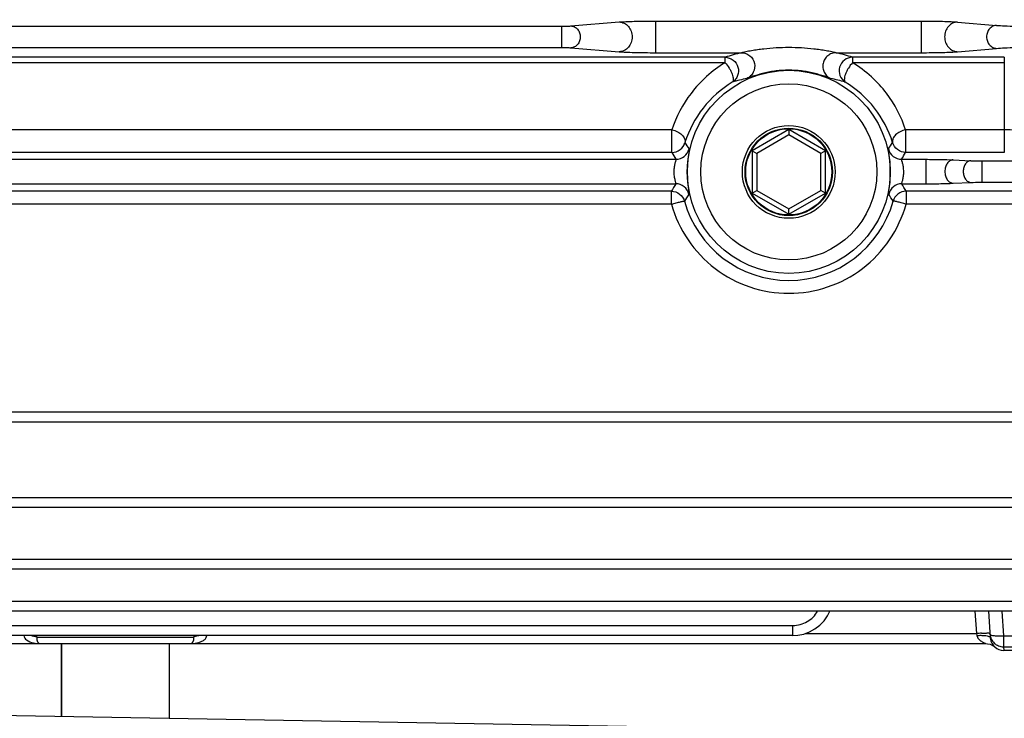
# Model space of a CAD drawing. Units: millimetres. Extents: x 426 to 3228, y 2257 to 4238.
# Drawn here: x 1572 to 1646, y 3246 to 3297 of the extents above; entities that cross this region are included whole.
import ezdxf

# ---------------------------------------------------------------- set-up
doc = ezdxf.new("R2010")
doc.units = ezdxf.units.MM
doc.layers.get('0').update_dxf_attribs({"lineweight": 30})
doc.layers.add('3_ALL_AXES', color=7, linetype='Continuous')
doc.layers.add('标注层', color=7, linetype='Continuous', lineweight=25)
doc.styles.get("Standard").update_dxf_attribs({"font": 'gbenor.shx', "bigfont": 'gbcbig.shx'})
doc.dimstyles.get("Standard").update_dxf_attribs({"dimscale": 10, "dimtxt": 2.5, "dimasz": 2, "dimexe": 1.5, "dimexo": 0.5, "dimtad": 1, "dimdsep": 46, "dimtxsty": 'Standard', "dimcen": 0.09, "dimadec": 0, "dimazin": 0, "dimtp": 0.01, "dimtm": 0.01, "dimtfac": 1, "dimtofl": 0, "dimtmove": 0, "dimatfit": 3, "dimfxl": 1, "dimtolj": 1, "dimlwd": 25, "dimlwe": 25, "dimarcsym": 0})

# ---------------------------------------------------------------- blocks, each defined once
blk = doc.blocks.new('*D36')
at = {"layer": 'Defpoints', "color": 0, "transparency": 16777216}
for p in [(1771.326, 3336.062), (1825.557, 3336.062), (1633.963, 3140.663)]:
    blk.add_point(p, dxfattribs=at)
at = {"layer": '标注层', "color": 0, "lineweight": 25, "transparency": 16777216}
for p, q in [((1776.326, 3336.062), (1840.557, 3336.062)), ((1825.557, 3160.663), (1825.557, 3316.062)), ((1638.963, 3140.663), (1840.557, 3140.663))]:
    blk.add_line(p, q, dxfattribs=at)
at = {"layer": '标注层', "color": 0, "transparency": 16777216}
for points in [[(1822.224, 3316.062), (1828.891, 3316.062), (1825.557, 3336.062)], [(1822.224, 3160.663), (1828.891, 3160.663), (1825.557, 3140.663)]]:
    blk.add_solid(points, dxfattribs=at)
at = {"layer": '标注层', "color": 0, "transparency": 16777216, "insert": (1806.807, 3238.362), "char_height": 25, "attachment_point": 5, "rotation": 90}
blk.add_mtext('\\A1;195', dxfattribs=at)
blk = doc.blocks.new('*D50')
at = {"layer": 'Defpoints', "color": 0, "transparency": 16777216}
for p in [(1364.963, 3317.823), (1697.363, 3159.753), (1364.963, 3064.207)]:
    blk.add_point(p, dxfattribs=at)
at = {"layer": '标注层', "color": 0, "lineweight": 25, "transparency": 16777216}
for p, q in [((1364.963, 3312.823), (1364.963, 3049.207)), ((1697.363, 3154.753), (1697.363, 3049.207)), ((1677.363, 3064.207), (1384.963, 3064.207))]:
    blk.add_line(p, q, dxfattribs=at)
at = {"layer": '标注层', "color": 0, "transparency": 16777216}
for points in [[(1384.963, 3067.541), (1384.963, 3060.874), (1364.963, 3064.207)], [(1677.363, 3067.541), (1677.363, 3060.874), (1697.363, 3064.207)]]:
    blk.add_solid(points, dxfattribs=at)
at = {"layer": '标注层', "color": 0, "transparency": 16777216, "insert": (1531.163, 3082.957), "char_height": 25, "attachment_point": 5}
blk.add_mtext('\\A1;332', dxfattribs=at)

msp = doc.modelspace()

# ---------------------------------------------------------------- linework, layer by layer
at = {"color": 0, "linetype": 'Continuous', "lineweight": -3}
for p, q in [((1546.445, 3296.866), (1612.682, 3296.866)), ((1612.682, 3296.866), (1612.682, 3295.292)), ((1613.387, 3296.886), (1616.975, 3297.183)), ((1619.664, 3297.254), (1639.387, 3297.254)), ((1619.664, 3297.254), (1619.664, 3294.905)), ((1639.387, 3297.254), (1639.387, 3294.905)), ((1642.099, 3297.181), (1644.995, 3296.932)), ((1546.445, 3295.292), (1612.682, 3295.292)), ((1613.387, 3295.272), (1616.975, 3294.976)), ((1642.099, 3294.977), (1644.995, 3295.227)), ((1624.837, 3294.564), (1534.292, 3294.564)), ((1619.664, 3294.905), (1626.051, 3294.905)), ((1624.837, 3294.159), (1624.837, 3294.564)), ((1633.076, 3294.905), (1639.387, 3294.905)), ((1634.29, 3294.564), (1634.29, 3294.159)), ((1645.563, 3294.564), (1634.292, 3294.564)), ((1645.563, 3294.564), (1645.563, 3287.507)), ((1624.837, 3294.159), (1534.29, 3294.159)), ((1645.563, 3294.159), (1634.29, 3294.159)), ((1620.891, 3289.172), (1538.236, 3289.172)), ((1620.891, 3287.507), (1620.891, 3289.172)), ((1629.563, 3289.199), (1626.847, 3287.63)), ((1629.563, 3288.806), (1627.187, 3287.434)), ((1632.28, 3287.63), (1629.563, 3289.199)), ((1629.563, 3289.199), (1629.563, 3288.806)), ((1631.94, 3287.434), (1629.563, 3288.806)), ((1645.563, 3289.172), (1638.236, 3289.172)), ((1638.236, 3289.172), (1638.236, 3287.507)), ((1620.891, 3287.507), (1538.236, 3287.507)), ((1626.847, 3287.63), (1627.187, 3287.434)), ((1626.847, 3287.63), (1626.847, 3284.493)), ((1627.187, 3287.434), (1627.187, 3284.69)), ((1632.28, 3287.63), (1631.94, 3287.434)), ((1631.94, 3284.69), (1631.94, 3287.434)), ((1632.28, 3284.493), (1632.28, 3287.63)), ((1645.563, 3287.507), (1638.236, 3287.507)), ((1537.943, 3286.993), (1621.184, 3286.993)), ((1637.943, 3286.993), (1639.735, 3286.993)), ((1639.735, 3286.993), (1639.735, 3285.178)), ((1641.764, 3286.955), (1643.088, 3286.893)), ((1643.89, 3286.876), (1647.484, 3286.876)), ((1643.89, 3286.876), (1643.89, 3285.295)), ((1537.954, 3285.178), (1621.173, 3285.178)), ((1637.954, 3285.178), (1639.735, 3285.178)), ((1641.764, 3285.217), (1643.088, 3285.278)), ((1643.89, 3285.295), (1647.484, 3285.295)), ((1620.854, 3284.622), (1538.272, 3284.622)), ((1620.854, 3283.667), (1620.854, 3284.622)), ((1626.847, 3284.493), (1627.187, 3284.69)), ((1626.847, 3284.493), (1629.563, 3282.925)), ((1627.187, 3284.69), (1629.563, 3283.318)), ((1629.563, 3283.318), (1631.94, 3284.69)), ((1629.563, 3282.925), (1632.28, 3284.493)), ((1632.28, 3284.493), (1631.94, 3284.69)), ((1648.263, 3284.622), (1638.272, 3284.622)), ((1638.272, 3284.622), (1638.272, 3283.667)), ((1620.855, 3283.667), (1538.272, 3283.667)), ((1648.263, 3283.667), (1638.272, 3283.667)), ((1629.563, 3282.925), (1629.563, 3283.318)), ((1512.219, 3268.252), (1646.908, 3268.252)), ((1646.906, 3267.495), (1512.219, 3267.495)), ((1512.219, 3261.912), (1646.908, 3261.912)), ((1646.907, 3261.159), (1512.219, 3261.159)), ((1512.219, 3257.333), (1646.908, 3257.333)), ((1646.907, 3256.582), (1512.219, 3256.582)), ((1512.219, 3254.219), (1646.908, 3254.219)), ((1646.908, 3253.469), (1512.219, 3253.469)), ((1643.384, 3253.469), (1643.5, 3251.811)), ((1644.383, 3253.469), (1644.52, 3251.51)), ((1645.373, 3253.469), (1645.501, 3251.65)), ((1529.257, 3252.407), (1629.87, 3252.407)), ((1629.87, 3251.657), (1629.87, 3252.407)), ((1629.87, 3251.657), (1529.257, 3251.657)), ((1573.737, 3251.544), (1585.39, 3251.544)), ((1630.795, 3251.811), (1643.5, 3251.811)), ((1643.5, 3251.811), (1643.523, 3251.667)), ((1645.501, 3251.65), (1648.263, 3251.65)), ((1645.501, 3251.65), (1645.501, 3250.827)), ((1514.933, 3251.062), (1644.186, 3251.062)), ((1575.563, 3245.662), (1575.563, 3251.062)), ((1583.563, 3251.062), (1583.563, 3245.523)), ((1585.081, 3251.062), (1585.151, 3251.068)), ((1585.151, 3251.068), (1585.188, 3251.077)), ((1644.196, 3251.062), (1644.196, 3251.062)), ((1644.851, 3250.818), (1644.857, 3250.812)), ((1644.857, 3250.812), (1644.852, 3250.817)), ((1645.501, 3250.827), (1648.263, 3250.827)), ((1645.501, 3250.827), (1645.519, 3250.562)), ((1648.263, 3250.562), (1645.517, 3250.562)), ((1500.53, 3246.972), (1695.644, 3243.566))]:
    msp.add_line(p, q, dxfattribs=at)
for points in [[(1629.87, 3251.657), (1630.247, 3251.681), (1630.689, 3251.772), (1631.112, 3251.928), (1631.507, 3252.146), (1631.866, 3252.42), (1632.179, 3252.746), (1632.44, 3253.115), (1632.619, 3253.469)], [(1644.197, 3251.062), (1644.304, 3251.056), (1644.509, 3251.012), (1644.699, 3250.926), (1644.857, 3250.812)]]:
    msp.add_lwpolyline(points, dxfattribs=at)
for radius in [7.534, 6.534, 3.445, 3.245, 3.198]:
    msp.add_circle((1629.563, 3286.062), radius, dxfattribs=at)
for centre, radius, start, end in [((1629.737, 3279.46), 15.879, 103.42282, 107.97412), ((1629.332, 3279.219), 16.127, 72.08582, 76.57524), ((1629.607, 3285.774), 8.135, 121.38578, 162.38878), ((1629.657, 3278.011), 15.32, 102.04652, 106.24997), ((1629.418, 3277.84), 15.498, 73.73023, 77.89541), ((1629.52, 3285.774), 8.135, 17.60897, 58.59366), ((1620.89, 3288.508), 1.001, 270.04894, 344.18393), ((1635.669, 3296.91), 16.314, 212.12285, 214.08377), ((1623.46, 3296.909), 16.312, 325.91346, 327.87425), ((1637.504, 3296.628), 18.952, 208.76503, 210.55489), ((1621.182, 3287.993), 1, 270.0659, 346.96921), ((1637.944, 3287.994), 1.001, 193.0484, 269.94668), ((1621.659, 3296.606), 18.91, 329.44483, 331.23863), ((1637.434, 3275.499), 18.924, 149.23696, 151.1772), ((1621.172, 3284.178), 1.001, 12.72325, 89.94617), ((1637.955, 3284.178), 1, 90.06413, 167.29043), ((1621.542, 3275.413), 19.098, 28.83182, 30.75438), ((1635.653, 3275.188), 16.347, 145.70642, 147.82441), ((1623.475, 3275.188), 16.346, 32.17596, 34.29404), ((1629.563, 3286.048), 8.041, 195.54754, 344.45249), ((1566.141, 3251.597), 7.596, 359.60157, 0.45221), ((1592.987, 3251.597), 7.598, 179.54785, 180.39832), ((1645.027, 3229.945), 21.919, 92.99822, 93.99616), ((1645.539, 3251.581), 1.022, 183.9803, 189.30456), ((1645.569, 3251.587), 1.052, 189.35673, 226.97525), ((1585.108, 3251.336), 0.271, 287.21245, 290.56135), ((1585.116, 3251.314), 0.248, 290.52976, 297.84335), ((1585.122, 3251.303), 0.236, 297.89933, 302.45761), ((1585.121, 3251.304), 0.237, 302.48278, 308.9564), ((1585.119, 3251.307), 0.241, 308.94659, 313.98971), ((1585.113, 3251.313), 0.249, 314.01801, 319.62517), ((1585.097, 3251.326), 0.27, 319.64208, 324.69926), ((1585.071, 3251.345), 0.302, 324.70594, 329.1798), ((1585.042, 3251.362), 0.335, 329.17202, 333.86326), ((1645.519, 3251.562), 1, 228.58366, 270)]:
    msp.add_arc(centre, radius, start, end, dxfattribs=at)
for points, knots in [([(1612.682, 3296.866), (1612.821, 3296.866), (1613.056, 3296.87), (1613.291, 3296.878), (1613.387, 3296.886)], [0, 0, 0, 0, 0.588197, 1, 1, 1, 1]), ([(1613.387, 3296.886), (1613.48, 3296.884), (1613.669, 3296.837), (1613.901, 3296.653), (1614.052, 3296.388), (1614.105, 3296.079), (1614.052, 3295.771), (1613.901, 3295.505), (1613.669, 3295.322), (1613.48, 3295.274), (1613.387, 3295.272)], [0, 0, 0, 0, 0.117844, 0.240147, 0.368126, 0.5, 0.631874, 0.759853, 0.882156, 1, 1, 1, 1]), ([(1616.975, 3297.183), (1617.135, 3297.196), (1617.508, 3297.217), (1618.404, 3297.247), (1619.141, 3297.254), (1619.664, 3297.254)], [0, 0, 0, 0, 0.178213, 0.416379, 1, 1, 1, 1]), ([(1616.975, 3297.183), (1617.102, 3297.18), (1617.36, 3297.115), (1617.677, 3296.864), (1617.884, 3296.501), (1617.956, 3296.079), (1617.884, 3295.658), (1617.677, 3295.295), (1617.36, 3295.043), (1617.101, 3294.978), (1616.975, 3294.976)], [0, 0, 0, 0, 0.117846, 0.240149, 0.368127, 0.499998, 0.63187, 0.759849, 0.882154, 1, 1, 1, 1]), ([(1639.387, 3297.254), (1639.917, 3297.254), (1640.663, 3297.247), (1641.567, 3297.216), (1641.941, 3297.195), (1642.099, 3297.181)], [0, 0, 0, 0, 0.586631, 0.82432, 1, 1, 1, 1]), ([(1642.099, 3297.181), (1641.972, 3297.178), (1641.712, 3297.114), (1641.392, 3296.864), (1641.183, 3296.501), (1641.111, 3296.079), (1641.183, 3295.658), (1641.392, 3295.295), (1641.712, 3295.045), (1641.972, 3294.98), (1642.099, 3294.977)], [0, 0, 0, 0, 0.118351, 0.240841, 0.368603, 0.5, 0.631397, 0.759159, 0.881649, 1, 1, 1, 1]), ([(1644.995, 3296.932), (1644.897, 3296.929), (1644.696, 3296.88), (1644.448, 3296.686), (1644.287, 3296.405), (1644.23, 3296.079), (1644.287, 3295.754), (1644.448, 3295.473), (1644.696, 3295.279), (1644.897, 3295.229), (1644.995, 3295.227)], [0, 0, 0, 0, 0.118354, 0.240843, 0.368603, 0.499996, 0.63139, 0.759152, 0.881645, 1, 1, 1, 1]), ([(1644.995, 3296.932), (1645.188, 3296.915), (1645.659, 3296.889), (1646.463, 3296.867), (1647.36, 3296.864), (1647.979, 3296.878), (1648.265, 3296.891)], [0, 0, 0, 0, 0.177538, 0.432417, 0.737044, 1, 1, 1, 1]), ([(1612.682, 3295.292), (1612.821, 3295.292), (1613.056, 3295.289), (1613.291, 3295.28), (1613.387, 3295.272)], [0, 0, 0, 0, 0.588225, 1, 1, 1, 1]), ([(1629.563, 3295.282), (1629.252, 3295.282), (1628.629, 3295.264), (1627.855, 3295.197), (1627.245, 3295.118), (1626.802, 3295.047), (1626.449, 3294.981), (1626.202, 3294.933), (1626.095, 3294.911), (1626.051, 3294.905)], [0, 0, 0, 0, 0.264367, 0.527644, 0.658033, 0.786161, 0.908069, 0.962031, 1, 1, 1, 1]), ([(1633.076, 3294.905), (1633.032, 3294.911), (1632.925, 3294.933), (1632.678, 3294.981), (1632.325, 3295.047), (1631.882, 3295.118), (1631.272, 3295.197), (1630.498, 3295.264), (1629.875, 3295.282), (1629.563, 3295.282)], [0, 0, 0, 0, 0.037953, 0.091919, 0.213829, 0.341957, 0.472348, 0.735629, 1, 1, 1, 1]), ([(1644.995, 3295.227), (1645.188, 3295.244), (1645.659, 3295.27), (1646.463, 3295.292), (1647.36, 3295.295), (1647.979, 3295.281), (1648.265, 3295.268)], [0, 0, 0, 0, 0.177534, 0.432415, 0.737044, 1, 1, 1, 1]), ([(1616.975, 3294.976), (1617.135, 3294.962), (1617.508, 3294.942), (1618.404, 3294.912), (1619.141, 3294.905), (1619.664, 3294.905)], [0, 0, 0, 0, 0.178212, 0.416379, 1, 1, 1, 1]), ([(1624.837, 3294.564), (1625.046, 3294.563), (1625.477, 3294.415), (1625.856, 3293.859), (1625.834, 3293.292), (1625.62, 3292.92), (1625.459, 3292.776), (1625.37, 3292.719)], [0, 0, 0, 0, 0.248464, 0.498472, 0.748339, 0.874531, 1, 1, 1, 1]), ([(1626.051, 3294.905), (1626.162, 3294.904), (1626.385, 3294.862), (1626.776, 3294.639), (1627.089, 3294.127), (1627.013, 3293.532), (1626.747, 3293.169), (1626.56, 3293.04), (1626.459, 3292.994)], [0, 0, 0, 0, 0.124858, 0.250631, 0.500155, 0.74955, 0.875216, 1, 1, 1, 1]), ([(1633.076, 3294.905), (1632.965, 3294.904), (1632.741, 3294.863), (1632.446, 3294.693), (1632.222, 3294.434), (1632.096, 3294.114), (1632.081, 3293.772), (1632.179, 3293.444), (1632.379, 3293.168), (1632.567, 3293.04), (1632.668, 3292.994)], [0, 0, 0, 0, 0.124084, 0.248829, 0.374269, 0.500132, 0.625963, 0.751323, 0.875976, 1, 1, 1, 1]), ([(1634.29, 3294.564), (1634.08, 3294.562), (1633.649, 3294.416), (1633.272, 3293.858), (1633.294, 3293.185), (1633.581, 3292.831), (1633.757, 3292.719)], [0, 0, 0, 0, 0.249402, 0.500124, 0.750751, 1, 1, 1, 1]), ([(1639.387, 3294.905), (1639.917, 3294.905), (1640.663, 3294.912), (1641.567, 3294.943), (1641.941, 3294.964), (1642.099, 3294.977)], [0, 0, 0, 0, 0.586631, 0.824319, 1, 1, 1, 1]), ([(1624.835, 3294.159), (1623.865, 3293.574), (1622.215, 3292.097), (1621.2, 3290.145), (1620.89, 3289.172)], [0, 0, 0, 0, 0.525847, 1, 1, 1, 1]), ([(1624.837, 3294.159), (1624.95, 3294.039), (1625.1, 3293.836), (1625.262, 3293.547), (1625.357, 3293.33), (1625.42, 3293.125), (1625.453, 3292.927), (1625.431, 3292.766), (1625.37, 3292.719)], [0, 0, 0, 0, 0.305985, 0.464459, 0.614378, 0.74757, 0.857518, 1, 1, 1, 1]), ([(1634.29, 3294.159), (1634.182, 3294.034), (1634.024, 3293.837), (1633.865, 3293.546), (1633.768, 3293.328), (1633.706, 3293.125), (1633.686, 3292.971), (1633.687, 3292.868), (1633.694, 3292.808), (1633.713, 3292.755), (1633.741, 3292.73), (1633.757, 3292.719)], [0, 0, 0, 0, 0.304991, 0.462761, 0.611712, 0.744124, 0.853633, 0.897552, 0.933787, 0.964339, 1, 1, 1, 1]), ([(1638.238, 3289.172), (1637.928, 3290.145), (1637.178, 3291.578), (1635.711, 3293.174), (1634.788, 3293.857), (1634.287, 3294.159)], [0, 0, 0, 0, 0.472908, 0.72954, 1, 1, 1, 1]), ([(1629.563, 3293.604), (1629.249, 3293.604), (1628.78, 3293.576), (1628.166, 3293.483), (1627.724, 3293.391), (1627.31, 3293.28), (1626.993, 3293.179), (1626.769, 3293.101), (1626.635, 3293.052), (1626.535, 3293.017), (1626.48, 3292.998), (1626.459, 3292.994)], [0, 0, 0, 0, 0.296121, 0.442313, 0.585263, 0.721847, 0.845895, 0.89979, 0.945381, 0.979775, 1, 1, 1, 1]), ([(1632.667, 3292.994), (1632.647, 3292.998), (1632.592, 3293.017), (1632.491, 3293.052), (1632.358, 3293.101), (1632.134, 3293.179), (1631.816, 3293.28), (1631.403, 3293.391), (1630.961, 3293.483), (1630.347, 3293.576), (1629.877, 3293.604), (1629.563, 3293.604)], [0, 0, 0, 0, 0.020224, 0.05463, 0.100224, 0.154106, 0.278149, 0.414733, 0.557685, 0.703878, 1, 1, 1, 1]), ([(1620.891, 3289.172), (1621.032, 3289.152), (1621.299, 3289.058), (1621.586, 3288.869), (1621.75, 3288.677), (1621.831, 3288.531), (1621.872, 3288.382), (1621.864, 3288.282), (1621.853, 3288.235)], [0, 0, 0, 0, 0.290901, 0.565111, 0.689101, 0.801362, 0.901906, 1, 1, 1, 1]), ([(1638.236, 3289.172), (1638.096, 3289.147), (1637.828, 3289.06), (1637.497, 3288.839), (1637.281, 3288.555), (1637.252, 3288.329), (1637.274, 3288.235)], [0, 0, 0, 0, 0.291392, 0.56657, 0.802666, 1, 1, 1, 1]), ([(1647.871, 3289.096), (1647.688, 3289.108), (1646.92, 3289.153), (1646.15, 3289.172), (1645.563, 3289.172)], [0, 0, 0, 0, 0.238189, 1, 1, 1, 1]), ([(1638.236, 3287.507), (1638.024, 3287.506), (1637.589, 3287.652), (1637.332, 3288.031), (1637.274, 3288.235)], [0, 0, 0, 0, 0.49984, 1, 1, 1, 1]), ([(1622.157, 3287.768), (1622.16, 3287.764), (1622.161, 3287.749), (1622.161, 3287.722), (1622.157, 3287.681), (1622.148, 3287.6), (1622.13, 3287.466), (1622.104, 3287.268), (1622.076, 3287.022), (1622.051, 3286.735), (1622.032, 3286.418), (1622.025, 3286.083), (1622.03, 3285.749), (1622.047, 3285.431), (1622.071, 3285.144), (1622.098, 3284.898), (1622.122, 3284.699), (1622.139, 3284.565), (1622.148, 3284.484), (1622.151, 3284.443), (1622.151, 3284.417), (1622.15, 3284.402), (1622.148, 3284.398)], [0, 0, 0, 0, 0.004112, 0.012159, 0.024242, 0.040364, 0.084553, 0.144071, 0.217846, 0.303942, 0.399417, 0.500037, 0.600662, 0.696148, 0.782237, 0.855995, 0.915495, 0.959665, 0.975773, 0.987844, 0.995885, 1, 1, 1, 1]), ([(1636.979, 3284.398), (1636.976, 3284.402), (1636.976, 3284.417), (1636.976, 3284.443), (1636.979, 3284.484), (1636.987, 3284.565), (1637.005, 3284.699), (1637.029, 3284.898), (1637.056, 3285.144), (1637.08, 3285.431), (1637.096, 3285.749), (1637.102, 3286.083), (1637.095, 3286.418), (1637.076, 3286.736), (1637.051, 3287.022), (1637.022, 3287.268), (1636.997, 3287.466), (1636.979, 3287.601), (1636.97, 3287.681), (1636.966, 3287.722), (1636.966, 3287.749), (1636.967, 3287.764), (1636.969, 3287.768)], [0, 0, 0, 0, 0.004115, 0.012157, 0.024229, 0.040339, 0.084512, 0.144018, 0.217785, 0.303878, 0.399372, 0.500001, 0.600631, 0.696102, 0.782198, 0.855955, 0.915465, 0.959645, 0.975764, 0.987844, 0.995888, 1, 1, 1, 1]), ([(1621.184, 3286.993), (1621.186, 3286.991), (1621.187, 3286.982), (1621.183, 3286.955), (1621.169, 3286.901), (1621.144, 3286.817), (1621.113, 3286.706), (1621.081, 3286.573), (1621.042, 3286.365), (1621.019, 3286.086), (1621.039, 3285.807), (1621.075, 3285.599), (1621.105, 3285.466), (1621.135, 3285.354), (1621.159, 3285.27), (1621.173, 3285.216), (1621.176, 3285.19), (1621.175, 3285.18), (1621.173, 3285.178)], [0, 0, 0, 0, 0.004582, 0.01349, 0.045031, 0.093669, 0.156792, 0.231678, 0.315768, 0.500132, 0.684527, 0.76862, 0.843468, 0.906511, 0.955047, 0.986507, 0.995406, 1, 1, 1, 1]), ([(1637.954, 3285.178), (1637.952, 3285.18), (1637.951, 3285.19), (1637.954, 3285.216), (1637.968, 3285.27), (1637.992, 3285.354), (1638.021, 3285.466), (1638.052, 3285.599), (1638.088, 3285.807), (1638.107, 3286.086), (1638.085, 3286.365), (1638.046, 3286.573), (1638.014, 3286.706), (1637.983, 3286.817), (1637.958, 3286.901), (1637.944, 3286.955), (1637.94, 3286.982), (1637.941, 3286.991), (1637.943, 3286.993)], [0, 0, 0, 0, 0.004595, 0.013495, 0.044959, 0.093499, 0.156549, 0.231405, 0.315503, 0.499909, 0.684279, 0.768369, 0.843242, 0.906353, 0.954983, 0.986515, 0.99542, 1, 1, 1, 1]), ([(1639.735, 3286.993), (1640.104, 3286.993), (1640.78, 3286.987), (1641.457, 3286.969), (1641.764, 3286.955)], [0, 0, 0, 0, 0.544702, 1, 1, 1, 1]), ([(1641.764, 3286.955), (1641.682, 3286.951), (1641.508, 3286.894), (1641.307, 3286.691), (1641.179, 3286.41), (1641.134, 3286.086), (1641.179, 3285.762), (1641.307, 3285.48), (1641.508, 3285.278), (1641.682, 3285.22), (1641.764, 3285.217)], [0, 0, 0, 0, 0.106635, 0.225181, 0.358013, 0.5, 0.641987, 0.774819, 0.893365, 1, 1, 1, 1]), ([(1643.088, 3286.893), (1643.012, 3286.89), (1642.85, 3286.837), (1642.663, 3286.649), (1642.544, 3286.387), (1642.503, 3286.086), (1642.544, 3285.785), (1642.664, 3285.523), (1642.85, 3285.335), (1643.012, 3285.281), (1643.088, 3285.278)], [0, 0, 0, 0, 0.106648, 0.225193, 0.358015, 0.49999, 0.641967, 0.774796, 0.893348, 1, 1, 1, 1]), ([(1643.088, 3286.893), (1643.145, 3286.89), (1643.412, 3286.88), (1643.679, 3286.876), (1643.89, 3286.876)], [0, 0, 0, 0, 0.211567, 1, 1, 1, 1]), ([(1639.735, 3285.178), (1640.104, 3285.178), (1640.78, 3285.184), (1641.457, 3285.202), (1641.764, 3285.217)], [0, 0, 0, 0, 0.544701, 1, 1, 1, 1]), ([(1643.088, 3285.278), (1643.145, 3285.281), (1643.412, 3285.291), (1643.679, 3285.295), (1643.89, 3285.295)], [0, 0, 0, 0, 0.211585, 1, 1, 1, 1]), ([(1620.854, 3284.622), (1621.067, 3284.623), (1621.503, 3284.478), (1621.759, 3284.097), (1621.817, 3283.893)], [0, 0, 0, 0, 0.500125, 1, 1, 1, 1]), ([(1638.272, 3284.622), (1638.06, 3284.623), (1637.624, 3284.478), (1637.368, 3284.097), (1637.31, 3283.893)], [0, 0, 0, 0, 0.500125, 1, 1, 1, 1]), ([(1620.854, 3283.667), (1620.974, 3283.7), (1621.147, 3283.747), (1621.369, 3283.804), (1621.511, 3283.838), (1621.63, 3283.865), (1621.712, 3283.882), (1621.762, 3283.89), (1621.788, 3283.894), (1621.805, 3283.895), (1621.814, 3283.894), (1621.817, 3283.893)], [0, 0, 0, 0, 0.374732, 0.544541, 0.694132, 0.818239, 0.912578, 0.947393, 0.973604, 0.991096, 1, 1, 1, 1]), ([(1620.855, 3283.667), (1621.116, 3282.729), (1621.951, 3280.923), (1623.998, 3278.766), (1626.624, 3277.372), (1628.589, 3277.052), (1629.563, 3277.051)], [0, 0, 0, 0, 0.249909, 0.499865, 0.749896, 1, 1, 1, 1]), ([(1629.563, 3277.051), (1630.538, 3277.051), (1632.502, 3277.372), (1635.129, 3278.766), (1637.176, 3280.923), (1638.011, 3282.729), (1638.272, 3283.667)], [0, 0, 0, 0, 0.2501, 0.50013, 0.750089, 1, 1, 1, 1]), ([(1638.272, 3283.667), (1638.153, 3283.7), (1637.98, 3283.747), (1637.758, 3283.804), (1637.616, 3283.838), (1637.497, 3283.865), (1637.415, 3283.882), (1637.365, 3283.89), (1637.339, 3283.894), (1637.322, 3283.895), (1637.313, 3283.894), (1637.31, 3283.893)], [0, 0, 0, 0, 0.374732, 0.544541, 0.694132, 0.818239, 0.912578, 0.947392, 0.973604, 0.991096, 1, 1, 1, 1]), ([(1629.87, 3252.407), (1630.236, 3252.406), (1630.98, 3252.604), (1631.521, 3253.151), (1631.705, 3253.467)], [0, 0, 0, 0, 0.500109, 1, 1, 1, 1]), ([(1572.771, 3251.657), (1572.776, 3251.59), (1572.825, 3251.463), (1573.056, 3251.241), (1573.484, 3251.091), (1573.857, 3251.062), (1574.046, 3251.062)], [0, 0, 0, 0, 0.131927, 0.257629, 0.625056, 1, 1, 1, 1]), ([(1573.331, 3251.658), (1573.417, 3251.646), (1573.535, 3251.625), (1573.669, 3251.582), (1573.719, 3251.558), (1573.737, 3251.544)], [0, 0, 0, 0, 0.613639, 0.837776, 1, 1, 1, 1]), ([(1573.737, 3251.544), (1573.729, 3251.453), (1573.735, 3251.308), (1573.817, 3251.14), (1573.93, 3251.07), (1574.008, 3251.062), (1574.046, 3251.062)], [0, 0, 0, 0, 0.418669, 0.650032, 0.824048, 1, 1, 1, 1]), ([(1585.343, 3251.214), (1585.352, 3251.232), (1585.393, 3251.336), (1585.398, 3251.453), (1585.39, 3251.544)], [0, 0, 0, 0, 0.176441, 1, 1, 1, 1]), ([(1585.795, 3251.658), (1585.709, 3251.646), (1585.592, 3251.625), (1585.458, 3251.582), (1585.408, 3251.558), (1585.39, 3251.544)], [0, 0, 0, 0, 0.613632, 0.837767, 1, 1, 1, 1]), ([(1585.586, 3251.105), (1585.668, 3251.12), (1585.828, 3251.16), (1586.021, 3251.24), (1586.159, 3251.331), (1586.254, 3251.416), (1586.328, 3251.525), (1586.352, 3251.612), (1586.356, 3251.657)], [0, 0, 0, 0, 0.245991, 0.490767, 0.613831, 0.738647, 0.866392, 1, 1, 1, 1]), ([(1643.523, 3251.667), (1643.555, 3251.669), (1643.681, 3251.676), (1643.807, 3251.678), (1643.901, 3251.675)], [0, 0, 0, 0, 0.255289, 1, 1, 1, 1]), ([(1643.523, 3251.667), (1643.538, 3251.571), (1643.615, 3251.438), (1643.752, 3251.31), (1643.859, 3251.231), (1643.967, 3251.167), (1644.054, 3251.123), (1644.117, 3251.095), (1644.155, 3251.078), (1644.18, 3251.069), (1644.192, 3251.063), (1644.196, 3251.062)], [0, 0, 0, 0, 0.311464, 0.459188, 0.60102, 0.735506, 0.858341, 0.912298, 0.957628, 0.988526, 1, 1, 1, 1]), ([(1643.881, 3251.834), (1643.964, 3251.839), (1644.083, 3251.844), (1644.232, 3251.848), (1644.322, 3251.85), (1644.393, 3251.849), (1644.449, 3251.848), (1644.476, 3251.844), (1644.497, 3251.841), (1644.497, 3251.837)], [0, 0, 0, 0, 0.405962, 0.577719, 0.723715, 0.841002, 0.926824, 0.979692, 1, 1, 1, 1]), ([(1643.901, 3251.675), (1644.03, 3251.672), (1644.207, 3251.66), (1644.406, 3251.609), (1644.477, 3251.574), (1644.498, 3251.552)], [0, 0, 0, 0, 0.630207, 0.851576, 1, 1, 1, 1]), ([(1644.498, 3251.552), (1644.501, 3251.549), (1644.512, 3251.537), (1644.519, 3251.521), (1644.52, 3251.51)], [0, 0, 0, 0, 0.283165, 1, 1, 1, 1]), ([(1644.503, 3251.754), (1644.504, 3251.741), (1644.53, 3251.712), (1644.63, 3251.674), (1644.726, 3251.66), (1644.8, 3251.653)], [0, 0, 0, 0, 0.118756, 0.318321, 1, 1, 1, 1]), ([(1644.503, 3251.754), (1644.512, 3251.63), (1644.577, 3251.384), (1644.803, 3251.077), (1645.125, 3250.874), (1645.376, 3250.827), (1645.501, 3250.827)], [0, 0, 0, 0, 0.249681, 0.499548, 0.749685, 1, 1, 1, 1]), ([(1644.8, 3251.653), (1644.906, 3251.642), (1645.141, 3251.633), (1645.375, 3251.642), (1645.501, 3251.65)], [0, 0, 0, 0, 0.459618, 1, 1, 1, 1]), ([(1585.081, 3251.062), (1585.123, 3251.062), (1585.293, 3251.065), (1585.462, 3251.082), (1585.586, 3251.105)], [0, 0, 0, 0, 0.252043, 1, 1, 1, 1])]:
    msp.add_open_spline(points, degree=3, knots=knots, dxfattribs=at)
at = {"layer": '3_ALL_AXES', "color": 0, "linetype": 'Continuous', "lineweight": -3}
for p, q in [((1575.563, 3251.062), (1575.563, 3245.662)), ((1583.563, 3251.062), (1583.563, 3245.523))]:
    msp.add_line(p, q, dxfattribs=at)

# ---------------------------------------------------------------- dimensions: what is measured, and where the dimension line sits
at = {"layer": '标注层', "color": 3}
dim = msp.add_linear_dim(base=(1825.557, 3336.062), p1=(1633.963, 3140.663), p2=(1771.326, 3336.062), angle=90, text='195', dimstyle='Standard', dxfattribs=at)
dim.commit()
dim.dimension.update_dxf_attribs({"geometry": '*D36', "text_midpoint": (1806.807, 3238.362)})
dim = msp.add_linear_dim(base=(1364.963, 3064.207), p1=(1697.363, 3159.753), p2=(1364.963, 3317.823), text='332', dimstyle='Standard', dxfattribs=at)
dim.commit()
dim.dimension.update_dxf_attribs({"geometry": '*D50', "text_midpoint": (1531.163, 3082.957)})

doc.saveas('drawing.dxf')
